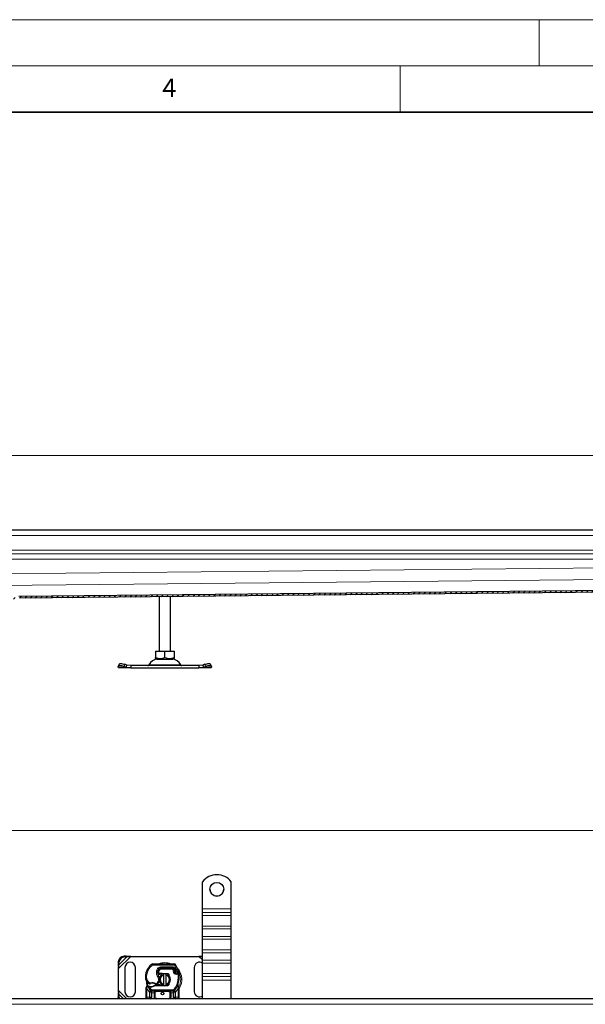
# Model space of a CAD drawing. Units: millimetres. Extents: x 0 to 420, y 0 to 297.
# Drawn here: x 174 to 235, y 191 to 297 of the extents above; entities that cross this region are included whole.
import ezdxf

# ---------------------------------------------------------------- set-up
doc = ezdxf.new("R2010")
doc.units = ezdxf.units.MM
doc.styles.add('SLDTEXTSTYLE0', font='TXT', dxfattribs={"width": 0.605})
doc.dimstyles.new('SLDDIMSTYLE0', dxfattribs={"dimtxt": 2.568319, "dimasz": 2.5, "dimexe": 0, "dimexo": 0.0625, "dimgap": 0.64208, "dimtad": 1, "dimlfac": 8, "dimrnd": 1e-09, "dimzin": 12, "dimdsep": 46, "dimtxsty": 'SLDTEXTSTYLE0', "dimsah": 1, "dimcen": 0.09, "dimadec": 0, "dimazin": 3, "dimtfac": 1, "dimtdec": 3, "dimtofl": 0, "dimtmove": 0, "dimatfit": 3, "dimfxl": 0, "dimfrac": 2, "dimtolj": 1, "dimtzin": 12, "dimarcsym": 0})

# ---------------------------------------------------------------- blocks, each defined once
blk = doc.blocks.new('_D_1')
at = {"color": 7, "linetype": 'Continuous', "lineweight": 0}
for p, q in [((36.42, 190.68), (36.42, 210.36)), ((290.17, 190.68), (290.17, 210.36)), ((36.42, 209.36), (290.17, 209.36))]:
    blk.add_line(p, q, dxfattribs=at)
at = {"color": 7, "linetype": 'Continuous', "lineweight": 18}
for points in [[(36.42, 209.36), (38.92, 208.98), (38.92, 209.73)], [(290.17, 209.36), (287.67, 209.73), (287.67, 208.98)]]:
    blk.add_solid(points, dxfattribs=at)
at = {"color": 7, "linetype": 'Continuous', "lineweight": 18, "insert": (159.37, 212.77), "char_height": 2.646, "attachment_point": 1, "style": 'SLDTEXTSTYLE0'}
blk.add_mtext('2030', dxfattribs=at)
blk = doc.blocks.new('_D_5')
at = {"color": 7, "linetype": 'Continuous', "lineweight": 0}
for p, q in [((38.29, 241.37), (38.29, 250.89)), ((288.29, 241.37), (288.29, 250.89)), ((38.29, 249.89), (288.29, 249.89))]:
    blk.add_line(p, q, dxfattribs=at)
at = {"color": 7, "linetype": 'Continuous', "lineweight": 18}
for points in [[(38.29, 249.89), (40.79, 249.51), (40.79, 250.26)], [(288.29, 249.89), (285.79, 250.26), (285.79, 249.51)]]:
    blk.add_solid(points, dxfattribs=at)
at = {"color": 7, "linetype": 'Continuous', "lineweight": 18, "insert": (159.37, 253.3), "char_height": 2.646, "attachment_point": 1, "style": 'SLDTEXTSTYLE0'}
blk.add_mtext('2000', dxfattribs=at)

msp = doc.modelspace()

# ---------------------------------------------------------------- hatches: boundary and pattern name
at = {"linetype": 'Continuous', "lineweight": 18}
h = msp.add_hatch(dxfattribs=at)
h.set_pattern_fill('ANSI31', scale=0.125, style=0)
edge = h.paths.add_edge_path(flags=0)
edge.add_line((171.9821, 233.3505), (172.1696, 233.3505))
edge.add_line((172.1696, 233.3505), (172.1696, 234.1005))
edge.add_arc((172.4196, 234.1005), 0.25, 90, 180, ccw=False)
edge.add_line((172.4196, 234.3505), (173.5052, 234.3505))
edge.add_spline(control_points=[(173.5052, 234.3505), (173.58, 234.3505), (173.6546, 234.3735), (173.7164, 234.4156)], knot_values=[0, 0, 0, 0, 1, 1, 1, 1], weights=[1, 1, 1, 1], degree=3, periodic=0)
edge.add_spline(control_points=[(173.7164, 234.4156), (173.7569, 234.4432), (173.8056, 234.4585), (173.8546, 234.459)], knot_values=[0, 0, 0, 0, 0.37670955, 0.37670955, 0.37670955, 0.37670955], weights=[1, 1, 1, 1], degree=3, periodic=0)
edge.add_line((173.8546, 234.459), (286.609, 235.602))
edge.add_spline(control_points=[(286.609, 235.602), (286.6084, 235.6645), (286.6078, 235.727), (286.6071, 235.7895)], knot_values=[0, 0, 0, 0, 0.15, 0.15, 0.15, 0.15], weights=[1, 1, 1, 1], degree=3, periodic=0)
edge.add_line((286.6071, 235.7895), (173.7446, 234.6454))
edge.add_spline(control_points=[(173.7446, 234.6454), (173.7098, 234.6451), (173.6749, 234.6414), (173.6408, 234.6346), (173.6078, 234.628), (173.5753, 234.6185), (173.544, 234.6062), (173.515, 234.5948), (173.4869, 234.5809), (173.4602, 234.5649)], knot_values=[0, 0, 0, 0, 0.00083441, 0.00083441, 0.00083441, 0.0016414, 0.0016414, 0.0016414, 0.00238839, 0.00238839, 0.00238839, 0.00238839], weights=[1, 1, 1, 1, 1, 1, 1, 1, 1, 1], degree=3, periodic=0)
edge.add_spline(control_points=[(173.4602, 234.5649), (173.4311, 234.5474), (173.3973, 234.538), (173.3635, 234.538)], knot_values=[0, 0, 0, 0, 1, 1, 1, 1], weights=[1, 1, 1, 1], degree=3, periodic=0)
edge.add_line((173.3635, 234.538), (172.5446, 234.538))
edge.add_arc((172.5446, 233.9755), 0.5625, 90, 180)
edge.add_line((171.9821, 233.9755), (171.9821, 233.3505))

# ---------------------------------------------------------------- linework, layer by layer
at = {"color": 7, "linetype": 'Continuous', "lineweight": 18}
for p, q in [((0, 297), (420, 297)), ((230, 292), (230, 297)), ((15, 292), (415, 292)), ((215, 292), (215, 287))]:
    msp.add_line(p, q, dxfattribs=at)
at = {"color": 7, "linetype": 'Continuous', "lineweight": 35}
msp.add_line((410, 287), (20, 287), dxfattribs=at)
at = {"color": 7, "linetype": 'Continuous', "lineweight": 25}
for p, q in [((286.6071, 241.8305), (163.2946, 241.8305)), ((286.6071, 235.7895), (173.7446, 234.6454)), ((286.609, 235.602), (173.8546, 234.459)), ((188.9196, 234.6117), (188.9196, 228.7443)), ((190.1696, 228.7443), (190.1696, 234.6244)), ((188.5433, 228.7443), (188.5433, 228.0362)), ((188.5433, 228.7443), (189.5446, 228.7443)), ((188.5433, 227.9467), (188.6774, 227.8693)), ((188.6774, 227.8693), (190.4118, 227.8693)), ((189.5446, 228.0362), (189.5446, 228.7443)), ((189.5446, 228.7443), (190.546, 228.7443)), ((190.4118, 227.8693), (190.546, 227.9467)), ((190.546, 228.7443), (190.546, 228.0362)), ((184.5026, 227.0138), (184.5143, 227.0885)), ((184.5446, 226.9318), (184.5026, 227.0138)), ((184.5912, 227.324), (184.5165, 227.0974)), ((185.8585, 226.9318), (184.5446, 226.9318)), ((185.1393, 227.0885), (185.3776, 227.0138)), ((185.4523, 227.2403), (185.214, 227.315)), ((185.3776, 227.0138), (185.4523, 227.2403)), ((185.3776, 227.0138), (185.8585, 226.9318)), ((185.8585, 227.1818), (185.4523, 227.2403)), ((185.8585, 227.1818), (185.8585, 226.9318)), ((193.2307, 227.1818), (185.8585, 227.1818)), ((185.8585, 226.9318), (193.2307, 226.9318)), ((193.637, 227.2403), (193.2307, 227.1818)), ((193.2307, 227.1818), (193.2307, 226.9318)), ((193.2307, 226.9318), (193.7117, 227.0138)), ((194.5446, 226.9318), (193.2307, 226.9318)), ((193.8752, 227.315), (193.637, 227.2403)), ((193.637, 227.2403), (193.7117, 227.0138)), ((193.7117, 227.0138), (193.9499, 227.0885)), ((194.5728, 227.0974), (194.4981, 227.324)), ((194.5867, 227.0138), (194.5446, 226.9318)), ((194.5749, 227.0885), (194.5867, 227.0138)), ((193.6071, 203.8119), (193.6071, 203.8076)), ((193.6071, 200.8734), (193.6071, 203.8076)), ((196.7321, 203.8076), (196.7321, 203.8119)), ((196.7321, 200.8734), (196.7321, 203.8076)), ((193.6071, 200.4702), (193.6071, 200.8734)), ((193.6071, 200.1502), (193.6071, 200.4702)), ((193.6071, 199.0018), (193.6071, 200.1502)), ((196.7321, 200.4702), (196.7321, 200.8734)), ((196.7321, 200.1502), (196.7321, 200.4702)), ((196.7321, 199.0018), (196.7321, 200.1502)), ((193.6071, 198.7035), (193.6071, 199.0018)), ((193.6071, 197.9085), (193.6071, 198.7035)), ((196.7321, 198.7035), (196.7321, 199.0018)), ((196.7321, 197.9085), (196.7321, 198.7035)), ((193.6071, 197.5885), (193.6071, 197.9085)), ((193.6071, 196.4401), (193.6071, 197.5885)), ((196.7321, 197.5885), (196.7321, 197.9085)), ((196.7321, 196.4401), (196.7321, 197.5885)), ((193.6071, 196.1418), (193.6071, 196.4401)), ((193.6071, 195.3468), (193.6071, 196.1418)), ((196.7321, 196.1418), (196.7321, 196.4401)), ((196.7321, 195.3468), (196.7321, 196.1418)), ((184.5143, 195.1435), (184.5026, 194.9052)), ((184.5026, 194.9052), (184.5773, 194.8305)), ((184.5026, 194.9052), (184.5446, 194.4242)), ((184.5446, 194.4242), (184.5773, 194.8305)), ((184.5773, 194.8305), (184.589, 195.0687)), ((185.3776, 195.7802), (185.1393, 195.7685)), ((185.214, 195.6937), (185.4523, 195.7055)), ((185.4523, 195.7055), (185.3776, 195.7802)), ((185.8585, 195.7381), (185.3776, 195.7802)), ((185.4523, 195.7055), (185.8585, 195.7381)), ((185.8585, 195.7381), (193.2307, 195.7381)), ((188.2487, 194.9317), (190.5269, 194.92)), ((193.6071, 195.771), (193.2307, 195.7381)), ((193.2307, 195.7381), (193.637, 195.7055)), ((193.6071, 195.0268), (193.6071, 195.3468)), ((193.6071, 193.8784), (193.6071, 195.0268)), ((196.7321, 195.0268), (196.7321, 195.3468)), ((196.7321, 193.8784), (196.7321, 195.0268)), ((184.5446, 192.052), (184.5446, 194.4242)), ((185.2321, 194.5506), (185.2321, 191.9256)), ((186.3571, 191.9256), (186.3571, 194.5506)), ((187.5296, 194.0384), (187.5562, 194.11)), ((188.8474, 193.8694), (188.775, 193.8694)), ((188.7775, 193.9314), (188.8474, 193.8694)), ((188.903, 193.9319), (188.9115, 193.9319)), ((188.9071, 193.8694), (188.9115, 193.8694)), ((188.9115, 193.9319), (189.2321, 193.9319)), ((188.9115, 193.8694), (189.2321, 193.8694)), ((189.0735, 194.4819), (189.1446, 194.4819)), ((189.1446, 194.4819), (190.3366, 194.4819)), ((190.3431, 194.4835), (189.151, 194.4896)), ((189.2321, 193.9319), (189.2599, 193.9313)), ((189.8041, 193.847), (189.2574, 193.8689)), ((189.2599, 193.9313), (189.8066, 193.9094)), ((189.4196, 193.7223), (189.4196, 193.8505)), ((189.4196, 192.754), (189.4196, 193.7223)), ((189.6696, 193.8505), (189.6696, 193.7223)), ((189.6696, 193.7223), (189.6696, 192.754)), ((190.5645, 194.3347), (190.5901, 194.2781)), ((190.5895, 194.0934), (190.6088, 194.0364)), ((192.7321, 194.5506), (192.7321, 191.9256)), ((193.6071, 193.5801), (193.6071, 193.8784)), ((196.7321, 193.5801), (196.7321, 193.8784)), ((187.6198, 192.6143), (187.6061, 192.7783)), ((187.6062, 192.7456), (187.6064, 192.6479)), ((187.6085, 192.7692), (187.6063, 192.7777)), ((189.4196, 192.6258), (189.4196, 192.754)), ((189.6696, 192.754), (189.6696, 192.6258)), ((190.0278, 192.8494), (189.9851, 192.7779)), ((190.9816, 192.6417), (190.9854, 192.7733)), ((190.9836, 192.7738), (190.9854, 192.7733)), ((191.0347, 192.4826), (190.9945, 192.6741)), ((193.6071, 193.1883), (193.6071, 193.5801)), ((193.6071, 191.1444), (193.6071, 193.1883)), ((196.7321, 193.1883), (196.7321, 193.5801)), ((196.7321, 191.1444), (196.7321, 193.1883)), ((184.5446, 192.052), (184.5026, 191.5711)), ((184.5773, 191.6458), (184.5026, 191.5711)), ((184.5773, 191.6458), (184.5446, 192.052)), ((184.589, 191.4075), (184.5773, 191.6458)), ((187.5446, 192.3846), (187.5531, 192.4493)), ((187.5446, 192.2862), (187.5446, 192.3846)), ((187.5446, 191.3319), (187.5446, 192.2862)), ((187.741, 192.4327), (187.7754, 192.4818)), ((187.8954, 192.4118), (187.8565, 192.4135)), ((187.8972, 192.4743), (187.8596, 192.4758)), ((188.006, 192.4118), (187.8954, 192.4118)), ((188.0127, 192.0473), (188.0096, 192.0503)), ((188.0635, 191.8073), (188.0635, 191.3319)), ((190.446, 191.9944), (188.1432, 191.9944)), ((188.4737, 192.6069), (188.3583, 192.5736)), ((188.3583, 192.5736), (188.4302, 192.5444)), ((188.4737, 192.6069), (188.4302, 192.5444)), ((189.2321, 192.5444), (188.4302, 192.5444)), ((188.4385, 191.3319), (188.4385, 191.8069)), ((189.2321, 192.6069), (188.4737, 192.6069)), ((189.2599, 192.5449), (189.2321, 192.5444)), ((189.2574, 192.6074), (189.8041, 192.6293)), ((189.8066, 192.5668), (189.2599, 192.5449)), ((190.1507, 191.8069), (190.1507, 191.3319)), ((190.5257, 191.3319), (190.5257, 191.8073)), ((190.5796, 192.0503), (190.5766, 192.0473)), ((191.042, 192.4458), (191.0347, 192.4826)), ((191.0416, 192.4438), (191.0354, 192.4795)), ((191.0446, 192.4068), (191.042, 192.4458)), ((191.0446, 192.4068), (191.0446, 192.2862)), ((191.0446, 192.2862), (191.0446, 191.3319)), ((286.6071, 191.1444), (163.2946, 191.1444)), ((184.5026, 191.5711), (184.5143, 191.3328)), ((190.7132, 191.1444), (190.6619, 191.1546))]:
    msp.add_line(p, q, dxfattribs=at)
at = {"color": 8, "linetype": 'Continuous', "lineweight": 18}
for p, q in [((163.2946, 241.8302), (286.6071, 241.8302)), ((286.6071, 241.804), (163.2946, 241.804)), ((163.2946, 241.2419), (286.6071, 241.2419)), ((163.2946, 239.6502), (286.6071, 239.6502)), ((163.2946, 239.2754), (286.6071, 239.2754)), ((286.6071, 239.2415), (163.2946, 239.2415)), ((163.2946, 238.6794), (286.6071, 238.6794)), ((286.6071, 238.2458), (163.2946, 236.9958)), ((163.2946, 235.7505), (286.6071, 237.0005)), ((286.6071, 235.7909), (173.7491, 234.6469)), ((185.3776, 227.0138), (184.5026, 227.0138)), ((185.214, 227.315), (185.1393, 227.0885)), ((187.825, 227.2541), (191.2642, 227.2541)), ((194.5867, 227.0138), (193.7117, 227.0138)), ((193.9499, 227.0885), (193.8752, 227.315)), ((193.6071, 200.8734), (196.7321, 200.8734)), ((196.7321, 200.4702), (193.6071, 200.4702)), ((193.6071, 200.1502), (196.7321, 200.1502)), ((193.6071, 199.0018), (196.7321, 199.0018)), ((193.6071, 198.7035), (196.7321, 198.7035)), ((196.7321, 197.9085), (193.6071, 197.9085)), ((193.6071, 197.5885), (196.7321, 197.5885)), ((193.6071, 196.4401), (196.7321, 196.4401)), ((193.6071, 196.1418), (196.7321, 196.1418)), ((184.589, 195.0687), (184.5143, 195.1435)), ((184.5446, 194.4242), (185.8585, 195.7381)), ((184.5773, 194.8305), (185.4523, 195.7055)), ((185.1393, 195.7685), (185.214, 195.6937)), ((188.1675, 194.7778), (188.0876, 194.8739)), ((188.2487, 194.9317), (188.2481, 194.8067)), ((190.5262, 194.795), (188.2481, 194.8067)), ((190.5262, 194.795), (190.5269, 194.92)), ((190.7383, 194.8014), (190.6319, 194.7357)), ((193.2307, 195.7381), (193.6071, 195.3617)), ((196.7321, 195.3468), (193.6071, 195.3468)), ((193.6071, 195.0268), (196.7321, 195.0268)), ((187.5296, 194.0384), (187.5323, 194.0376)), ((187.669, 194.0539), (187.5508, 194.0944)), ((188.6563, 194.1988), (188.7795, 194.1777)), ((188.7653, 193.9944), (188.774, 193.9944)), ((188.9103, 194.1582), (188.787, 194.1786)), ((188.8629, 194.3569), (188.8708, 194.3569)), ((188.9103, 194.1582), (188.903, 193.9319)), ((188.903, 193.9319), (188.9071, 193.8694)), ((188.9115, 193.9319), (188.9115, 193.8694)), ((189.1446, 194.4819), (189.1446, 194.3569)), ((190.3366, 194.3569), (189.1446, 194.3569)), ((189.151, 194.4896), (189.1517, 194.6146)), ((190.3437, 194.6085), (189.1517, 194.6146)), ((189.2321, 193.8694), (189.2321, 193.9319)), ((189.2599, 193.9313), (189.2574, 193.8689)), ((189.8041, 193.847), (189.8066, 193.9094)), ((190.3366, 194.3569), (190.3366, 194.4819)), ((190.3437, 194.6085), (190.3431, 194.4835)), ((190.5645, 194.3347), (190.4506, 194.2833)), ((190.4506, 194.2833), (190.4627, 194.2565)), ((190.5895, 194.0934), (190.4711, 194.0532)), ((190.4711, 194.0532), (190.4904, 193.9963)), ((190.6088, 194.0364), (190.4904, 193.9963)), ((190.5712, 193.8812), (190.6492, 193.9789)), ((190.6937, 194.383), (190.5802, 194.3308)), ((190.8944, 194.1873), (190.6319, 194.7357)), ((190.7564, 194.2357), (190.6937, 194.383)), ((190.8944, 194.1873), (191.0123, 194.229)), ((193.6071, 193.8784), (196.7321, 193.8784)), ((187.4506, 193.4412), (187.4495, 193.4412)), ((187.4505, 193.4451), (187.5755, 193.4479)), ((187.7773, 192.843), (187.8478, 192.9462)), ((187.8478, 192.9462), (187.9795, 192.8703)), ((188.5571, 192.809), (188.6993, 192.8955)), ((188.6993, 192.8955), (188.7811, 192.801)), ((188.7916, 193.4455), (188.8998, 193.5082)), ((190.8267, 192.6965), (190.9445, 192.6548)), ((190.9445, 192.6548), (190.9816, 192.6417)), ((193.6071, 193.5801), (196.7321, 193.5801)), ((196.7321, 193.1883), (193.6071, 193.1883)), ((185.4523, 191.1444), (184.5446, 192.052)), ((185.0787, 191.1444), (184.5773, 191.6458)), ((187.5968, 192.3793), (187.5969, 192.4251)), ((187.6071, 192.2862), (187.5968, 192.3793)), ((187.6198, 192.6143), (187.5969, 192.4251)), ((187.8669, 191.9284), (187.6071, 192.2862)), ((187.6071, 191.3319), (187.6071, 192.2862)), ((187.8565, 192.4135), (187.8596, 192.4758)), ((188.005, 192.0551), (187.8669, 191.9284)), ((187.876, 191.9187), (187.8669, 191.9284)), ((187.876, 191.3319), (187.876, 191.9187)), ((187.8954, 192.4118), (187.8972, 192.4743)), ((187.8954, 192.4118), (188.0972, 192.1396)), ((188.0042, 192.4743), (188.006, 192.4118)), ((188.005, 192.0551), (188.0972, 192.1396)), ((188.1432, 191.8069), (188.126, 191.8073)), ((188.126, 191.8073), (188.126, 191.3319)), ((190.446, 192.1194), (188.1432, 192.1194)), ((188.1432, 192.1194), (188.1432, 191.9944)), ((188.1432, 191.8069), (188.1432, 191.9944)), ((188.376, 191.8069), (188.1432, 191.8069)), ((188.376, 191.3319), (188.376, 191.8069)), ((188.501, 191.8069), (188.4385, 191.8069)), ((188.501, 191.8069), (188.501, 191.3319)), ((188.626, 191.9944), (188.626, 191.9319)), ((189.9632, 191.9319), (188.626, 191.9319)), ((189.2321, 192.5444), (189.2321, 192.6069)), ((189.2574, 192.6074), (189.2599, 192.5449)), ((189.8066, 192.5668), (189.8041, 192.6293)), ((189.9632, 191.9319), (189.9632, 191.9944)), ((190.1507, 191.8069), (190.0882, 191.8069)), ((190.0882, 191.3319), (190.0882, 191.8069)), ((190.446, 191.8069), (190.2132, 191.8069)), ((190.2132, 191.8069), (190.2132, 191.3319)), ((190.446, 191.9944), (190.446, 192.1194)), ((190.446, 191.9944), (190.446, 191.8069)), ((190.4632, 191.8073), (190.446, 191.8069)), ((190.4632, 191.3319), (190.4632, 191.8073)), ((190.4921, 192.1396), (190.5842, 192.0551)), ((190.7224, 191.9284), (190.5842, 192.0551)), ((190.7224, 191.9284), (190.7132, 191.9187)), ((190.7132, 191.9187), (190.7132, 191.3319)), ((190.9821, 192.2862), (190.7224, 191.9284)), ((190.9948, 192.4572), (190.9816, 192.6417)), ((190.9948, 192.4006), (190.9821, 192.2862)), ((190.9821, 192.2862), (190.9821, 191.3319)), ((190.9948, 192.4572), (190.9962, 192.4296)), ((190.9948, 192.4006), (190.9962, 192.4296)), ((191.0283, 192.3687), (191.0501, 192.4071)), ((163.2946, 190.5622), (286.6071, 190.5622)), ((184.5143, 191.3328), (184.589, 191.4075)), ((187.5446, 191.3319), (187.6071, 191.3319)), ((187.6071, 191.1444), (187.6071, 191.3319)), ((187.6071, 191.3319), (187.876, 191.3319)), ((188.126, 191.3319), (188.0635, 191.3319)), ((188.376, 191.3319), (188.4385, 191.3319)), ((188.4385, 191.3319), (188.501, 191.3319)), ((188.626, 191.2069), (188.626, 191.1444)), ((188.626, 191.2069), (189.9632, 191.2069)), ((189.9632, 191.1444), (189.9632, 191.2069)), ((190.0882, 191.3319), (190.1507, 191.3319)), ((190.2132, 191.3319), (190.1507, 191.3319)), ((190.4632, 191.3319), (190.5257, 191.3319)), ((190.7132, 191.3319), (190.9821, 191.3319)), ((190.9821, 191.3319), (190.9821, 191.1444)), ((191.0446, 191.3319), (190.9821, 191.3319))]:
    msp.add_line(p, q, dxfattribs=at)
at = {"color": 7, "linetype": 'Continuous', "lineweight": 25, "flags": 128}
for points in [[(185.1393, 227.0885), (185.0225, 227.1213), (184.9091, 227.1457), (184.8034, 227.1607), (184.7095, 227.1658), (184.631, 227.1607), (184.5708, 227.1457), (184.5315, 227.1213), (184.5143, 227.0885)], [(184.5912, 227.324), (184.6062, 227.3479), (184.6456, 227.3723), (184.7057, 227.3873), (184.7842, 227.3924), (184.8781, 227.3873), (184.9838, 227.3723), (185.0972, 227.3479), (185.214, 227.315)], [(193.8752, 227.315), (193.992, 227.3479), (194.1054, 227.3723), (194.2111, 227.3873), (194.3051, 227.3924), (194.3836, 227.3873), (194.4437, 227.3723), (194.4831, 227.3479), (194.4981, 227.324)], [(194.5749, 227.0885), (194.5578, 227.1213), (194.5184, 227.1457), (194.4583, 227.1607), (194.3798, 227.1658), (194.2858, 227.1607), (194.1801, 227.1457), (194.0667, 227.1213), (193.9499, 227.0885)], [(189.4196, 193.8505), (189.4506, 193.856), (189.4813, 193.8599)], [(188.8998, 193.5082), (188.941, 193.4203), (188.9442, 193.4115)], [(189.4813, 192.6163), (189.4506, 192.6202), (189.4196, 192.6258)], [(184.5536, 191.1444), (184.5315, 191.216), (184.5143, 191.3328)]]:
    msp.add_lwpolyline(points, dxfattribs=at)
at = {"color": 7, "linetype": 'Continuous', "lineweight": 25}
for centre, radius in [((195.1695, 202.9968), 0.7499), ((189.2946, 191.7381), 0.1563)]:
    msp.add_circle(centre, radius, dxfattribs=at)
for centre, radius, start, end in [((188.7887, 226.8068), 1.0625, 90, 155.098938), ((190.3005, 226.8068), 1.0625, 24.901062, 90), ((187.7116, 227.3068), 0.125, 270, 335.098938), ((191.3776, 227.3068), 0.125, 204.901062, 270), ((195.1696, 202.5623), 2.0007, 38.650308, 141.349692), ((195.1696, 202.558), 2.0007, 38.650308, 141.349692), ((195.1696, 203.0018), 0.75, 180.026383, 359.973617), ((185.1821, 195.1006), 0.6692, 93.671152, 176.328848), ((185.2569, 195.0259), 0.6692, 93.671152, 176.328848), ((185.7946, 194.5506), 0.5625, 0, 180), ((189.2068, 193.5285), 1.75, 129.75692, 161.135988), ((188.2475, 194.6817), 0.25, 89.707116, 129.75692), ((190.5256, 194.67), 0.25, 31.700174, 89.707116), ((188.2071, 193.2381), 2.975, 19.454179, 31.700174), ((193.2946, 194.5506), 0.5625, 56.251011, 180), ((189.3238, 193.4938), 1.875, 163.116259, 181.608611), ((189.325, 193.4881), 1.875, 161.135988, 181.315727), ((189.7652, 194.0093), 1, 170.301544, 210.074294), ((189.7612, 194.0172), 0.9875, 170.594428, 184.984532), ((189.1491, 194.1146), 0.375, 89.707116, 170.301544), ((189.1446, 194.1194), 0.3625, 90, 170.594428), ((189.5446, 193.2381), 0.625, 101.536959, 258.463041), ((189.5446, 193.2381), 0.5, 104.477512, 255.522488), ((189.2321, 193.2381), 0.6313, 87.707557, 90), ((189.5446, 193.2381), 0.625, 281.536959, 78.463041), ((189.5446, 193.2381), 0.5, 284.477512, 75.522488), ((189.7991, 193.7221), 0.125, 6.046767, 87.707557), ((190.3366, 194.2319), 0.25, 24.291063, 90), ((190.3417, 194.221), 0.2625, 24.723179, 89.707116), ((190.8134, 194.1693), 0.2364, 160.068623, 198.730206), ((188.2071, 193.2381), 2.6125, 22.975359, 24.723179), ((190.806, 194.1561), 0.2188, 152.273526, 19.454179), ((190.7272, 194.0766), 0.125, 198.730206, 231.398791), ((190.8013, 194.1694), 0.2438, 231.398791, 296.051743), ((188.3518, 193.5715), 2.75, 340.528995, 5.82991), ((188.1992, 193.4623), 0.75, 181.608611, 205.790229), ((188.2003, 193.4623), 0.75, 181.315727, 235.666265), ((189.2946, 193.2381), 1.75, 187.172778, 195.233118), ((189.2946, 193.2381), 1.75, 195.233118, 207.404614), ((188.4118, 193.772), 1.125, 235.666265, 241.386957), ((188.2019, 192.2131), 0.6313, 59.197194, 108.699754), ((188.3721, 193.2735), 0.625, 295.976067, 310.876551), ((188.413, 193.2263), 0.5625, 310.876551, 341.972492), ((189.7991, 192.7542), 0.125, 272.292443, 353.953234), ((189.2946, 193.2381), 1.75, 317.468146, 340.528995), ((185.7946, 191.9256), 0.5625, 180, 0), ((189.2946, 193.2381), 1.75, 207.404614, 222.531854), ((187.9514, 194.3548), 1.8813, 268.348676, 271.608611), ((187.983, 193.2302), 0.7562, 271.608611, 299.753211), ((188.1432, 192.1819), 0.1875, 222.531854, 270), ((189.2321, 193.2381), 0.6312, 270, 272.292443), ((189.9632, 191.8069), 0.1875, 21.280819, 53.854605), ((190.446, 192.1819), 0.1875, 270, 317.468146), ((193.2946, 191.9256), 0.5625, 180, 303.748989), ((185.2289, 191.4425), 0.6409, 183.131109, 207.723685), ((187.876, 191.3319), 0.1875, 280.041733, 360), ((188.626, 191.3319), 0.1875, 180, 270), ((189.9632, 191.3319), 0.1875, 270, 0), ((190.7132, 191.3319), 0.1875, 180, 259.958267)]:
    msp.add_arc(centre, radius, start, end, dxfattribs=at)
at = {"color": 8, "linetype": 'Continuous', "lineweight": 18}
for centre, radius, start, end in [((188.2475, 194.6817), 0.125, 89.707116, 129.75692), ((189.5446, 193.2381), 1.7196, 78.517405, 100.896826), ((189.5446, 193.2381), 1.7196, 332.089181, 30.808146)]:
    msp.add_arc(centre, radius, start, end, dxfattribs=at)
at = {"color": 7, "linetype": 'Continuous', "lineweight": 25}
for points, knots in [([(188.5433, 228.0362), (188.6302, 228.0103), (188.8059, 227.9581), (189.0662, 227.939), (189.3151, 227.967), (189.4676, 228.013), (189.5446, 228.0362)], [0, 0, 0, 0, 0.26461361, 0.53496576, 0.76535242, 1, 1, 1, 1]), ([(188.5433, 227.9499), (188.5433, 227.9489), (188.5433, 227.941), (188.5433, 227.9698), (188.5433, 228.0139), (188.5433, 228.0362)], [0, 0, 0, 0, 0.0693985, 0.53043589, 1, 1, 1, 1]), ([(189.5446, 228.0362), (189.6315, 228.0103), (189.8072, 227.9581), (190.0676, 227.939), (190.3164, 227.967), (190.469, 228.013), (190.546, 228.0362)], [0, 0, 0, 0, 0.264613611, 0.534965761, 0.765352422, 1, 1, 1, 1]), ([(190.546, 228.0362), (190.546, 228.0093), (190.546, 227.9586), (190.546, 227.9527), (190.546, 227.9499)], [0, 0, 0, 0, 0.52892427, 1, 1, 1, 1]), ([(188.7775, 193.9314), (188.7793, 193.9315), (188.7821, 193.9315), (188.7985, 193.9316), (188.8191, 193.9317), (188.8465, 193.9318), (188.8774, 193.9319), (188.8943, 193.9319), (188.903, 193.9319)], [0, 0, 0, 0, 0.251288703, 0.378679858, 0.506855747, 0.741902836, 0.868197153, 1, 1, 1, 1]), ([(188.8304, 193.7143), (188.8817, 193.7551), (188.9985, 193.8479), (189.1482, 193.8617), (189.2321, 193.8694)], [0, 0, 0, 0, 0.43878669, 1, 1, 1, 1]), ([(188.9071, 193.8694), (188.8991, 193.8694), (188.8832, 193.8694), (188.8636, 193.8694), (188.85, 193.8694), (188.8482, 193.8694), (188.8474, 193.8694)], [0, 0, 0, 0, 0.25437884, 0.50575552, 0.75380421, 1, 1, 1, 1]), ([(189.9209, 193.7482), (189.9188, 193.7567), (189.9144, 193.7745), (189.9036, 193.7903), (189.8981, 193.7985)], [0, 0, 0, 0, 0.48220807, 1, 1, 1, 1]), ([(190.6124, 194.2579), (190.613, 194.2579), (190.6141, 194.2578), (190.6236, 194.2574), (190.6382, 194.2565), (190.664, 194.2543), (190.7045, 194.2498), (190.7391, 194.2404), (190.7564, 194.2357)], [0, 0, 0, 0, 0.123139746, 0.244440561, 0.375002049, 0.499646194, 0.749323174, 1, 1, 1, 1]), ([(191.0386, 193.9378), (191.0451, 193.9324), (191.0574, 193.9221), (191.0658, 193.9089), (191.0698, 193.9026)], [0, 0, 0, 0, 0.52531656, 1, 1, 1, 1]), ([(187.5239, 193.136), (187.526, 193.1315), (187.5304, 193.122), (187.5378, 193.1038), (187.5449, 193.0833), (187.5512, 193.06), (187.5558, 193.0376), (187.5575, 193.0254), (187.5583, 193.0196)], [0, 0, 0, 0, 0.10537514, 0.22393283, 0.47090146, 0.73612363, 0.87462047, 1, 1, 1, 1]), ([(187.9299, 192.7828), (187.9303, 192.783), (187.9309, 192.7833), (187.9359, 192.7856), (187.9432, 192.789), (187.9555, 192.7944), (187.9746, 192.8023), (187.9912, 192.8081), (187.9995, 192.8111)], [0, 0, 0, 0, 0.13168211, 0.26196775, 0.38667619, 0.51474573, 0.75773536, 1, 1, 1, 1]), ([(188.581, 192.7179), (188.5807, 192.7181), (188.5803, 192.7184), (188.5767, 192.7211), (188.5712, 192.7251), (188.5617, 192.7319), (188.5463, 192.7424), (188.5321, 192.7511), (188.5251, 192.7553)], [0, 0, 0, 0, 0.13150251, 0.26198675, 0.38814904, 0.51596954, 0.75966272, 1, 1, 1, 1]), ([(189.2321, 192.6069), (189.1512, 192.6176), (188.9894, 192.639), (188.829, 192.726), (188.7819, 192.7975), (188.78, 192.8004)], [0, 0, 0, 0, 0.48965299, 0.97930599, 1, 1, 1, 1]), ([(190.9945, 192.6741), (190.99, 192.7009), (190.9849, 192.7308), (190.9849, 192.7546), (190.9849, 192.757)], [0, 0, 0, 0, 0.89612606, 1, 1, 1, 1]), ([(187.6064, 192.6479), (187.5982, 192.6174), (187.5818, 192.5562), (187.5627, 192.4849), (187.5531, 192.4493)], [0, 0, 0, 0, 0.49891425, 1, 1, 1, 1]), ([(187.8565, 192.4135), (187.8395, 192.4149), (187.8072, 192.4178), (187.7701, 192.4246), (187.7457, 192.4311), (187.7425, 192.4322), (187.741, 192.4327)], [0, 0, 0, 0, 0.29495325, 0.56260644, 0.79610027, 1, 1, 1, 1]), ([(187.8596, 192.4758), (187.8483, 192.4764), (187.8266, 192.4775), (187.8027, 192.4794), (187.7883, 192.4806), (187.7809, 192.4812), (187.7762, 192.4817), (187.7756, 192.4817), (187.7754, 192.4818)], [0, 0, 0, 0, 0.29125982, 0.56544587, 0.68792432, 0.80283372, 0.90332975, 1, 1, 1, 1]), ([(188.0096, 192.0503), (188.0217, 192.036), (188.0399, 192.0145), (188.0595, 191.9677), (188.0623, 191.934), (188.0635, 191.9187)], [0, 0, 0, 0, 0.51988806, 0.78201051, 1, 1, 1, 1]), ([(188.1242, 191.891), (188.1234, 191.8994), (188.1218, 191.9162), (188.1104, 191.9465), (188.0751, 191.9926), (188.0365, 192.0267), (188.0096, 192.0503)], [0, 0, 0, 0, 0.10931953, 0.21875493, 0.45670951, 1, 1, 1, 1]), ([(188.0635, 191.8073), (188.0635, 191.8266), (188.0635, 191.8653), (188.0635, 191.9009), (188.0635, 191.9187)], [0, 0, 0, 0, 0.49999482, 1, 1, 1, 1]), ([(188.626, 191.9944), (188.6028, 191.992), (188.5568, 191.9871), (188.5033, 191.953), (188.4692, 191.9121), (188.4516, 191.8786), (188.4406, 191.8432), (188.4392, 191.8187), (188.4385, 191.8069)], [0, 0, 0, 0, 0.2911298, 0.57746092, 0.70571739, 0.81591091, 0.91111494, 1, 1, 1, 1]), ([(190.2132, 191.8069), (190.2123, 191.8187), (190.2105, 191.8432), (190.1958, 191.8786), (190.1723, 191.9121), (190.1269, 191.953), (190.0555, 191.9871), (189.9941, 191.992), (189.9632, 191.9944)], [0, 0, 0, 0, 0.08888506, 0.18408909, 0.29428261, 0.42253908, 0.7088702, 1, 1, 1, 1]), ([(190.1507, 191.8069), (190.15, 191.8187), (190.1487, 191.8432), (190.1377, 191.8786), (190.1201, 191.9121), (190.0859, 191.953), (190.0324, 191.9871), (189.9864, 191.992), (189.9632, 191.9944)], [0, 0, 0, 0, 0.08888861, 0.18408925, 0.29429196, 0.42253918, 0.70887026, 1, 1, 1, 1]), ([(190.5796, 192.0503), (190.5528, 192.0267), (190.5142, 191.9926), (190.4788, 191.9465), (190.4674, 191.9162), (190.4658, 191.8994), (190.465, 191.891)], [0, 0, 0, 0, 0.54328916, 0.78124367, 0.89067037, 1, 1, 1, 1]), ([(190.5796, 192.0503), (190.5675, 192.036), (190.5493, 192.0145), (190.5297, 191.9677), (190.527, 191.934), (190.5257, 191.9187)], [0, 0, 0, 0, 0.51988546, 0.78201276, 1, 1, 1, 1]), ([(190.5257, 191.9187), (190.5257, 191.9009), (190.5257, 191.8653), (190.5257, 191.8266), (190.5257, 191.8073)], [0, 0, 0, 0, 0.50000518, 1, 1, 1, 1]), ([(187.5446, 191.133), (187.5446, 191.1401), (187.5446, 191.1574), (187.5446, 191.1938), (187.5446, 191.2518), (187.5446, 191.3004), (187.5446, 191.3319)], [0, 0, 0, 0, 0.15150476, 0.37244098, 0.59366766, 1, 1, 1, 1]), ([(191.0446, 191.3319), (191.0446, 191.3004), (191.0446, 191.2518), (191.0446, 191.1938), (191.0446, 191.1575), (191.0446, 191.1401), (191.0446, 191.133)], [0, 0, 0, 0, 0.40639432, 0.62736412, 0.84862442, 1, 1, 1, 1])]:
    msp.add_open_spline(points, degree=3, knots=knots, dxfattribs=at)
at = {"color": 8, "linetype": 'Continuous', "lineweight": 18}
for points, knots in [([(190.2618, 194.9204), (190.2477, 194.9279), (190.1291, 194.991), (189.8851, 195.046), (189.5446, 195.0834), (189.2043, 195.0456), (188.9657, 194.9931), (188.8522, 194.9333), (188.8433, 194.9286)], [0, 0, 0, 0, 0.0328205, 0.27636479, 0.50614531, 0.73592583, 0.97947012, 1, 1, 1, 1]), ([(190.6319, 194.7357), (190.6258, 194.7443), (190.6134, 194.7615), (190.5873, 194.78), (190.5579, 194.7927), (190.5368, 194.7943), (190.5262, 194.795)], [0, 0, 0, 0, 0.24986539, 0.49999129, 0.74986564, 1, 1, 1, 1]), ([(188.6563, 194.1988), (188.6714, 194.2538), (188.7026, 194.3675), (188.8213, 194.5052), (188.9775, 194.5982), (189.0949, 194.6092), (189.1517, 194.6146)], [0, 0, 0, 0, 0.24210884, 0.5, 0.75789116, 1, 1, 1, 1]), ([(189.1446, 194.3569), (189.1176, 194.3542), (189.0619, 194.3487), (188.988, 194.3041), (188.9319, 194.2384), (188.9174, 194.1844), (188.9103, 194.1582)], [0, 0, 0, 0, 0.24210884, 0.5, 0.75789116, 1, 1, 1, 1]), ([(190.3437, 194.6085), (190.3796, 194.6054), (190.4528, 194.5991), (190.5541, 194.5508), (190.6401, 194.4785), (190.6761, 194.4144), (190.6937, 194.383)], [0, 0, 0, 0, 0.244907, 0.5, 0.755093, 1, 1, 1, 1]), ([(190.4627, 194.2565), (190.4788, 194.2595), (190.5111, 194.2654), (190.547, 194.2714), (190.569, 194.2749), (190.5855, 194.2775), (190.5883, 194.2778), (190.5901, 194.2781)], [0, 0, 0, 0, 0.24604685, 0.49439448, 0.63049436, 0.76014243, 1, 1, 1, 1]), ([(190.5912, 194.2499), (190.5895, 194.25), (190.5868, 194.2502), (190.5706, 194.2518), (190.5484, 194.2537), (190.5119, 194.2557), (190.479, 194.2562), (190.4627, 194.2565)], [0, 0, 0, 0, 0.23349689, 0.36478249, 0.50581107, 0.75384743, 1, 1, 1, 1]), ([(190.9632, 193.8381), (190.9315, 193.8256), (190.8667, 193.8001), (190.7605, 193.7983), (190.6572, 193.8232), (190.5995, 193.8621), (190.5712, 193.8812)], [0, 0, 0, 0, 0.244959441, 0.5, 0.755040559, 1, 1, 1, 1]), ([(190.7564, 194.2357), (190.7494, 194.2305), (190.7354, 194.2202), (190.7208, 194.1978), (190.7121, 194.1721), (190.7117, 194.1451), (190.7182, 194.1198), (190.7314, 194.0975), (190.7504, 194.0788), (190.7746, 194.0665), (190.8012, 194.061), (190.8277, 194.0637), (190.852, 194.0729), (190.8728, 194.0887), (190.8894, 194.11), (190.8986, 194.1355), (190.9012, 194.1622), (190.8967, 194.1789), (190.8944, 194.1873)], [0, 0, 0, 0, 0.06150292, 0.12308284, 0.18796691, 0.25300947, 0.31264113, 0.37243093, 0.43613619, 0.49999684, 0.56370209, 0.62756277, 0.68719428, 0.74698397, 0.81186824, 0.87691096, 0.93841706, 1, 1, 1, 1]), ([(191.3776, 193.2381), (191.3717, 193.35), (191.3597, 193.5804), (191.2563, 193.9208), (191.1074, 194.2246), (190.9643, 194.3878), (190.9026, 194.4581)], [0, 0, 0, 0, 0.25011089, 0.51520332, 0.79131669, 1, 1, 1, 1]), ([(187.5755, 193.4479), (187.5799, 193.3993), (187.5888, 193.3006), (187.6464, 193.1616), (187.7316, 193.0377), (187.8094, 192.9764), (187.8478, 192.9462)], [0, 0, 0, 0, 0.24645181, 0.5, 0.75354819, 1, 1, 1, 1]), ([(187.8731, 192.7844), (187.8736, 192.7848), (187.8745, 192.7855), (187.8819, 192.7919), (187.8935, 192.8016), (187.9122, 192.8172), (187.941, 192.8405), (187.9662, 192.86), (187.9795, 192.8703)], [0, 0, 0, 0, 0.13200076, 0.26470098, 0.39893403, 0.53540824, 0.75682005, 1, 1, 1, 1]), ([(187.9795, 192.8703), (188.0272, 192.8832), (188.1238, 192.9094), (188.2755, 192.9078), (188.4242, 192.8776), (188.5132, 192.8317), (188.5571, 192.809)], [0, 0, 0, 0, 0.24706129, 0.5, 0.75293871, 1, 1, 1, 1]), ([(188.5571, 192.809), (188.5683, 192.7969), (188.59, 192.7733), (188.6143, 192.7467), (188.6296, 192.7298), (188.6388, 192.7196), (188.6447, 192.7129), (188.6455, 192.7121), (188.6459, 192.7117)], [0, 0, 0, 0, 0.24374069, 0.47621671, 0.60680778, 0.73738972, 0.86831021, 1, 1, 1, 1]), ([(188.6993, 192.8955), (188.7332, 192.9311), (188.803, 193.0045), (188.8527, 193.1525), (188.854, 193.3086), (188.812, 193.4008), (188.7916, 193.4455)], [0, 0, 0, 0, 0.24238544, 0.5, 0.75761456, 1, 1, 1, 1]), ([(190.9816, 192.6417), (190.9847, 192.6443), (190.9909, 192.6494), (190.9958, 192.6579), (190.9976, 192.6664), (190.9955, 192.6715), (190.9945, 192.6741)], [0, 0, 0, 0, 0.24987555, 0.5, 0.75012445, 1, 1, 1, 1]), ([(191.0446, 192.193), (191.0562, 192.2069), (191.1467, 192.3156), (191.2539, 192.5571), (191.3602, 192.8954), (191.3719, 193.1261), (191.3776, 193.2381)], [0, 0, 0, 0, 0.04869086, 0.38063024, 0.69932042, 1, 1, 1, 1]), ([(187.5446, 192.3846), (187.5456, 192.3839), (187.5475, 192.3825), (187.5609, 192.3808), (187.578, 192.3797), (187.5905, 192.3795), (187.5968, 192.3793)], [0, 0, 0, 0, 0.279847209, 0.559283101, 0.77960447, 1, 1, 1, 1]), ([(187.5531, 192.4493), (187.5535, 192.4477), (187.5541, 192.4447), (187.5635, 192.4384), (187.5779, 192.4316), (187.5906, 192.4273), (187.5969, 192.4251)], [0, 0, 0, 0, 0.2500914, 0.5, 0.7499086, 1, 1, 1, 1]), ([(187.6198, 192.6143), (187.6172, 192.617), (187.612, 192.6223), (187.6073, 192.631), (187.6051, 192.6398), (187.6059, 192.6452), (187.6064, 192.6479)], [0, 0, 0, 0, 0.25001598, 0.5, 0.74998402, 1, 1, 1, 1]), ([(188.1242, 191.891), (188.1162, 191.8915), (188.1002, 191.8925), (188.0802, 191.8989), (188.0663, 191.908), (188.0645, 191.9152), (188.0635, 191.9187)], [0, 0, 0, 0, 0.250163193, 0.5, 0.749836807, 1, 1, 1, 1]), ([(188.1242, 191.891), (188.1246, 191.8782), (188.1253, 191.8514), (188.1258, 191.8224), (188.126, 191.8073)], [0, 0, 0, 0, 0.47968637, 1, 1, 1, 1]), ([(188.626, 191.9944), (188.5951, 191.992), (188.5338, 191.9871), (188.4624, 191.953), (188.4169, 191.9121), (188.3934, 191.8786), (188.3788, 191.8432), (188.3769, 191.8187), (188.376, 191.8069)], [0, 0, 0, 0, 0.29112974, 0.57746082, 0.70570804, 0.81591075, 0.91111139, 1, 1, 1, 1]), ([(188.626, 191.9319), (188.6103, 191.9302), (188.5861, 191.9276), (188.5569, 191.9121), (188.537, 191.8959), (188.5209, 191.876), (188.5053, 191.8469), (188.5027, 191.8226), (188.501, 191.8069)], [0, 0, 0, 0, 0.23944295, 0.36955024, 0.49999985, 0.63010729, 0.76055705, 1, 1, 1, 1]), ([(190.0882, 191.8069), (190.0865, 191.8226), (190.0839, 191.8469), (190.0684, 191.876), (190.0522, 191.8959), (190.0323, 191.912), (190.0032, 191.9276), (189.9789, 191.9302), (189.9632, 191.9319)], [0, 0, 0, 0, 0.23944295, 0.36955024, 0.49999985, 0.63010729, 0.76055705, 1, 1, 1, 1]), ([(190.465, 191.891), (190.4647, 191.8782), (190.4639, 191.8514), (190.4635, 191.8224), (190.4632, 191.8073)], [0, 0, 0, 0, 0.47968637, 1, 1, 1, 1]), ([(190.465, 191.891), (190.469, 191.8911), (190.4769, 191.8915), (190.492, 191.894), (190.5084, 191.8992), (190.5198, 191.9067), (190.5249, 191.9134), (190.5255, 191.917), (190.5257, 191.9187)], [0, 0, 0, 0, 0.12522915, 0.25000894, 0.5, 0.74999106, 0.87477085, 1, 1, 1, 1]), ([(190.9948, 192.4572), (191.002, 192.4597), (191.0164, 192.4647), (191.0298, 192.4722), (191.0361, 192.4783), (191.0352, 192.4811), (191.0347, 192.4826)], [0, 0, 0, 0, 0.279849314, 0.559288339, 0.779606741, 1, 1, 1, 1]), ([(190.9948, 192.4006), (191.0024, 192.4009), (191.0176, 192.4014), (191.0336, 192.403), (191.0429, 192.4049), (191.0441, 192.4062), (191.0446, 192.4068)], [0, 0, 0, 0, 0.27984962, 0.5593252, 0.77962831, 1, 1, 1, 1]), ([(190.9962, 192.4296), (191.0037, 192.431), (191.0187, 192.4339), (191.0336, 192.4386), (191.0416, 192.4427), (191.0418, 192.4448), (191.042, 192.4458)], [0, 0, 0, 0, 0.2798496, 0.55931026, 0.77961951, 1, 1, 1, 1]), ([(188.126, 191.3319), (188.1231, 191.304), (188.1169, 191.2463), (188.0817, 191.1793), (188.0465, 191.1528), (188.0352, 191.1444)], [0, 0, 0, 0, 0.38996781, 0.8049354, 1, 1, 1, 1]), ([(188.4624, 191.1444), (188.4579, 191.1479), (188.44, 191.1618), (188.416, 191.194), (188.3844, 191.2517), (188.3793, 191.3004), (188.376, 191.3319)], [0, 0, 0, 0, 0.079796096, 0.319404247, 0.5593274, 1, 1, 1, 1]), ([(188.501, 191.3319), (188.5027, 191.3162), (188.5053, 191.2919), (188.5209, 191.2628), (188.537, 191.2429), (188.5569, 191.2267), (188.586, 191.2112), (188.6103, 191.2086), (188.626, 191.2069)], [0, 0, 0, 0, 0.23944295, 0.36955024, 0.49999985, 0.63010729, 0.76055705, 1, 1, 1, 1]), ([(189.9632, 191.2069), (189.9789, 191.2086), (190.0032, 191.2111), (190.0323, 191.2267), (190.0522, 191.2429), (190.0684, 191.2627), (190.0839, 191.2919), (190.0865, 191.3162), (190.0882, 191.3319)], [0, 0, 0, 0, 0.23944295, 0.36955024, 0.49999985, 0.63010729, 0.76055705, 1, 1, 1, 1]), ([(190.2132, 191.3319), (190.2099, 191.3004), (190.2048, 191.2517), (190.1733, 191.194), (190.1492, 191.1618), (190.1313, 191.1479), (190.1268, 191.1444)], [0, 0, 0, 0, 0.44067883, 0.68029023, 0.92021664, 1, 1, 1, 1]), ([(190.554, 191.1444), (190.5427, 191.1528), (190.5076, 191.1793), (190.4723, 191.2463), (190.4662, 191.304), (190.4632, 191.3319)], [0, 0, 0, 0, 0.195064602, 0.610032186, 1, 1, 1, 1])]:
    msp.add_open_spline(points, degree=3, knots=knots, dxfattribs=at)
for points in [[(187.669, 194.0539), (187.6401, 193.955), (187.5821, 193.7571), (187.5777, 193.551), (187.5755, 193.4479)], [(187.669, 194.0539), (187.7272, 194.1918), (187.8435, 194.4674), (188.0595, 194.6743), (188.1675, 194.7778)], [(188.7916, 193.4455), (188.7361, 193.5651), (188.6249, 193.8044), (188.6458, 194.0673), (188.6563, 194.1988)], [(190.4506, 194.2833), (190.4448, 194.2938), (190.4331, 194.3148), (190.4053, 194.3382), (190.3725, 194.3539), (190.3486, 194.3559), (190.3366, 194.3569)], [(190.4711, 194.0532), (190.4624, 194.0868), (190.445, 194.1539), (190.4568, 194.2223), (190.4627, 194.2565)], [(190.5712, 193.8812), (190.5536, 193.8975), (190.5184, 193.9301), (190.4998, 193.9742), (190.4904, 193.9963)], [(190.8267, 192.6965), (190.8811, 192.883), (190.9899, 193.2559), (190.9721, 193.644), (190.9632, 193.8381)], [(190.9632, 193.8381), (190.956, 193.8528), (190.9417, 193.8822), (190.9235, 193.9194), (190.9108, 193.9453), (190.9092, 193.9487), (190.9083, 193.9504)], [(191.0876, 193.8508), (191.0857, 193.8506), (191.082, 193.8502), (191.0532, 193.8473), (191.0121, 193.8431), (190.9795, 193.8398), (190.9632, 193.8381)], [(187.7866, 192.4807), (187.7473, 192.5683), (187.6685, 192.7434), (187.6364, 192.9328), (187.6203, 193.0274)], [(187.9795, 192.8703), (187.9821, 192.8625), (187.9873, 192.847), (187.994, 192.8274), (187.9986, 192.8137), (187.9992, 192.812), (187.9995, 192.8111)], [(188.5251, 192.7553), (188.5256, 192.7562), (188.5266, 192.7578), (188.534, 192.7702), (188.5446, 192.7879), (188.5529, 192.802), (188.5571, 192.809)], [(190.4921, 192.1396), (190.5619, 192.224), (190.7016, 192.3927), (190.785, 192.5952), (190.8267, 192.6965)], [(187.6071, 192.2862), (187.5989, 192.2862), (187.5826, 192.2862), (187.5619, 192.2862), (187.5474, 192.2862), (187.5456, 192.2862), (187.5446, 192.2862)], [(187.876, 191.9187), (187.8935, 191.936), (187.9285, 191.9705), (187.9727, 192.014), (188.0036, 192.0444), (188.0076, 192.0483), (188.0096, 192.0503)], [(187.876, 191.9187), (187.9006, 191.9187), (187.9497, 191.9187), (188.0117, 191.9187), (188.0551, 191.9187), (188.0607, 191.9187), (188.0635, 191.9187)], [(188.126, 191.8073), (188.1178, 191.8073), (188.1015, 191.8073), (188.0808, 191.8073), (188.0663, 191.8073), (188.0645, 191.8073), (188.0635, 191.8073)], [(188.0972, 192.1396), (188.1003, 192.1366), (188.1065, 192.1306), (188.1179, 192.1243), (188.1303, 192.1202), (188.1389, 192.1196), (188.1432, 192.1194)], [(188.4385, 191.8069), (188.4376, 191.8069), (188.4357, 191.8069), (188.4213, 191.8069), (188.4006, 191.8069), (188.3842, 191.8069), (188.376, 191.8069)], [(190.2132, 191.8069), (190.205, 191.8069), (190.1886, 191.8069), (190.168, 191.8069), (190.1535, 191.8069), (190.1517, 191.8069), (190.1507, 191.8069)], [(190.446, 192.1194), (190.4503, 192.1196), (190.459, 192.1202), (190.4713, 192.1243), (190.4828, 192.1306), (190.489, 192.1366), (190.4921, 192.1396)], [(190.5257, 191.8073), (190.5248, 191.8073), (190.5229, 191.8073), (190.5084, 191.8073), (190.4878, 191.8073), (190.4714, 191.8073), (190.4632, 191.8073)], [(190.5257, 191.9187), (190.5285, 191.9187), (190.5342, 191.9187), (190.5775, 191.9187), (190.6395, 191.9187), (190.6886, 191.9187), (190.7132, 191.9187)], [(190.5796, 192.0503), (190.5816, 192.0483), (190.5856, 192.0444), (190.6165, 192.014), (190.6607, 191.9705), (190.6957, 191.936), (190.7132, 191.9187)], [(191.0446, 192.2862), (191.0437, 192.2862), (191.0418, 192.2862), (191.0274, 192.2862), (191.0067, 192.2862), (190.9903, 192.2862), (190.9821, 192.2862)], [(187.876, 191.3319), (187.876, 191.3073), (187.876, 191.2582), (187.876, 191.1962), (187.876, 191.1528), (187.876, 191.1472), (187.876, 191.1444)], [(187.876, 191.3319), (187.9006, 191.3319), (187.9497, 191.3319), (188.0117, 191.3319), (188.0551, 191.3319), (188.0607, 191.3319), (188.0635, 191.3319)], [(190.7132, 191.3319), (190.6886, 191.3319), (190.6395, 191.3319), (190.5775, 191.3319), (190.5342, 191.3319), (190.5285, 191.3319), (190.5257, 191.3319)], [(190.7132, 191.1444), (190.7132, 191.1472), (190.7132, 191.1528), (190.7132, 191.1962), (190.7132, 191.2582), (190.7132, 191.3073), (190.7132, 191.3319)]]:
    msp.add_open_spline(points, degree=3, dxfattribs=at)
at = {"color": 7, "linetype": 'Continuous', "lineweight": 25}
for points in [[(189.8066, 193.9094), (189.8206, 193.908), (189.8486, 193.905), (189.888, 193.8889), (189.923, 193.865), (189.9517, 193.8338), (189.9728, 193.797), (189.985, 193.7564), (189.9884, 193.714), (189.9828, 193.6864), (189.98, 193.6726)], [(190.5901, 194.2781), (190.591, 194.2758), (190.5927, 194.2713), (190.5936, 194.2641), (190.5932, 194.2568), (190.5919, 194.2522), (190.5912, 194.2499)], [(191.0876, 193.8508), (191.0859, 193.8607), (191.0824, 193.8805), (191.0685, 193.9075), (191.0491, 193.9306), (191.0245, 193.9484), (190.9965, 193.9599), (190.9666, 193.9642), (190.9363, 193.9617), (190.9176, 193.9542), (190.9083, 193.9504)], [(187.9299, 192.7828), (187.9254, 192.781), (187.9162, 192.7774), (187.9013, 192.7762), (187.8865, 192.7782), (187.8776, 192.7823), (187.8731, 192.7844)], [(188.6459, 192.7117), (188.6405, 192.7096), (188.6299, 192.7054), (188.6125, 192.705), (188.5955, 192.7087), (188.5858, 192.7148), (188.581, 192.7179)], [(189.9851, 192.7779), (189.986, 192.7649), (189.9877, 192.739), (189.9801, 192.7006), (189.9653, 192.6645), (189.9433, 192.6322), (189.9151, 192.6051), (189.882, 192.5846), (189.8453, 192.5707), (189.8195, 192.5681), (189.8066, 192.5668)], [(188.4302, 192.5444), (188.3641, 192.5076), (188.2318, 192.4341), (188.0813, 192.4192), (188.006, 192.4118)], [(190.5257, 191.9187), (190.5263, 191.9309), (190.5275, 191.9553), (190.5356, 191.9783), (190.5397, 191.9898)]]:
    msp.add_open_spline(points, degree=3, dxfattribs=at)

# ---------------------------------------------------------------- texts
at = {"color": 7, "linetype": 'Continuous', "lineweight": 18, "insert": (190.03, 290.6343), "char_height": 2, "attachment_point": 2, "style": 'SLDTEXTSTYLE0'}
msp.add_mtext('4', dxfattribs=at)

# ---------------------------------------------------------------- dimensions: what is measured, and where the dimension line sits
at = {"color": 7, "linetype": 'Continuous', "lineweight": 18}
for base, p1, p2, picture, middle in [((288.2946, 249.8892), (38.2946, 241.268), (288.2946, 241.268), '_D_5', (163.2946, 249.8892)), ((290.1696, 209.355), (36.4196, 190.5819), (290.1696, 190.5819), '_D_1', (163.2946, 209.355))]:
    dim = msp.add_linear_dim(base=base, p1=p1, p2=p2, dimstyle='SLDDIMSTYLE0', dxfattribs=at)
    dim.commit()
    dim.dimension.update_dxf_attribs({"geometry": picture, "text_midpoint": middle, "dimtype": 160})

doc.saveas('drawing.dxf')
